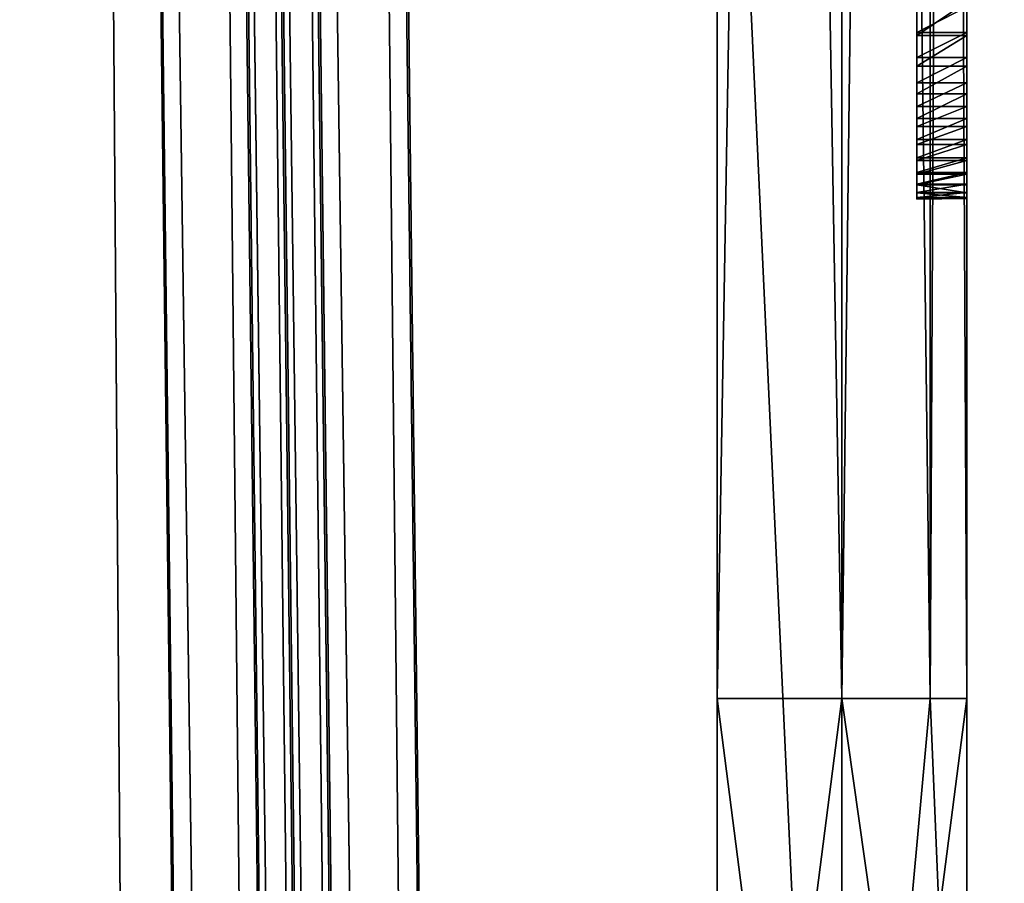
# Model space of a CAD drawing. Units: millimetres. Extents: x -10 to 764, y -3 to 771.
# Drawn here: x 750 to 754, y 684 to 687 of the extents above; entities that cross this region are included whole.
import ezdxf

# ---------------------------------------------------------------- set-up
doc = ezdxf.new("R2010")
doc.units = ezdxf.units.MM
doc.header["$LTSCALE"] = 208.487738
for name, color, linetype in [('108', 7, 'CONTINUOUS'), ('109', 7, 'CONTINUOUS'), ('149', 7, 'CONTINUOUS'), ('150', 7, 'CONTINUOUS'), ('151', 7, 'CONTINUOUS'), ('152', 7, 'CONTINUOUS'), ('153', 7, 'CONTINUOUS'), ('183', 7, 'CONTINUOUS'), ('184', 7, 'CONTINUOUS'), ('185', 7, 'CONTINUOUS'), ('186', 7, 'CONTINUOUS'), ('187', 7, 'CONTINUOUS'), ('1926', 7, 'CONTINUOUS'), ('1934', 7, 'CONTINUOUS'), ('1935', 7, 'CONTINUOUS'), ('1937', 7, 'CONTINUOUS'), ('1938', 7, 'CONTINUOUS'), ('1943', 7, 'CONTINUOUS'), ('1944', 7, 'CONTINUOUS'), ('1946', 7, 'CONTINUOUS'), ('1947', 7, 'CONTINUOUS'), ('1950', 7, 'CONTINUOUS'), ('2020', 7, 'CONTINUOUS'), ('2021', 7, 'CONTINUOUS'), ('2022', 7, 'CONTINUOUS'), ('2023', 7, 'CONTINUOUS'), ('2024', 7, 'CONTINUOUS'), ('2025', 7, 'CONTINUOUS'), ('2026', 7, 'CONTINUOUS'), ('2027', 7, 'CONTINUOUS'), ('2028', 7, 'CONTINUOUS'), ('2029', 7, 'CONTINUOUS'), ('2030', 7, 'CONTINUOUS'), ('2031', 7, 'CONTINUOUS'), ('2032', 7, 'CONTINUOUS'), ('2033', 7, 'CONTINUOUS'), ('2034', 7, 'CONTINUOUS'), ('2035', 7, 'CONTINUOUS'), ('2036', 7, 'CONTINUOUS'), ('2037', 7, 'CONTINUOUS'), ('2038', 7, 'CONTINUOUS'), ('2039', 7, 'CONTINUOUS'), ('2040', 7, 'CONTINUOUS'), ('2041', 7, 'CONTINUOUS'), ('2042', 7, 'CONTINUOUS'), ('2086', 7, 'CONTINUOUS'), ('72', 7, 'CONTINUOUS'), ('73', 7, 'CONTINUOUS')]:
    doc.layers.add(name, color=color, linetype=linetype)

msp = doc.modelspace()

# ---------------------------------------------------------------- linework, layer by layer
at = {"layer": '108', "linetype": 'Continuous'}
for points in [[(746.4779, 727.8148, 44.4982), (748.8291, 532.4303, 44.4965), (757.6281, 727.3968, 44.4982), (746.4779, 727.8148, 44.4982)], [(757.6281, 727.3968, 44.4982), (748.8291, 532.4303, 44.4965), (759.88, 540.2639, 44.4965), (757.6281, 727.3968, 44.4982)]]:
    msp.add_3dface(points, dxfattribs=at)
at = {"layer": '109', "linetype": 'Continuous'}
for points in [[(757.6279, 727.3969, 1.4982), (759.8798, 540.2641, 1.4965), (751.2695, 727.6353, 1.4982), (757.6279, 727.3969, 1.4982)], [(751.2695, 727.6353, 1.4982), (759.8798, 540.2641, 1.4965), (753.5252, 540.1876, 1.4965), (751.2695, 727.6353, 1.4982)]]:
    msp.add_3dface(points, dxfattribs=at)
at = {"layer": '149', "linetype": 'Continuous'}
for points in [[(753.0177, 540.174, 1949.5103), (753.1641, 540.1758, 1949.8639), (750.7617, 727.6465, 1949.5111), (753.0177, 540.174, 1949.5103)], [(750.7617, 727.6465, 1949.5111), (753.1641, 540.1758, 1949.8639), (750.9081, 727.641, 1949.8644), (750.7617, 727.6465, 1949.5111)], [(753.5176, 540.18, 1950.0035), (751.2619, 727.6277, 1950.0018), (750.9081, 727.641, 1949.8644), (753.5176, 540.18, 1950.0035)], [(753.1641, 540.1758, 1949.8639), (753.5176, 540.18, 1950.0035), (750.9081, 727.641, 1949.8644), (753.1641, 540.1758, 1949.8639)]]:
    msp.add_3dface(points, dxfattribs=at)
at = {"layer": '150', "linetype": 'Continuous'}
for points in [[(753.0177, 540.174, 1949.0003), (753.0177, 540.174, 1949.5103), (750.7617, 727.6465, 1949.5111), (753.0177, 540.174, 1949.0003)], [(753.0177, 540.174, 1949.0003), (750.7617, 727.6465, 1949.5111), (750.7617, 727.6465, 1949.001), (753.0177, 540.174, 1949.0003)]]:
    msp.add_3dface(points, dxfattribs=at)
at = {"layer": '151', "linetype": 'Continuous'}
for points in [[(752.5336, 540.1682, 1948.5005), (752.8768, 540.1723, 1948.6524), (750.2773, 727.6646, 1948.5013), (752.5336, 540.1682, 1948.5005)], [(750.2773, 727.6646, 1948.5013), (752.8768, 540.1723, 1948.6524), (750.6208, 727.6517, 1948.6533), (750.2773, 727.6646, 1948.5013)], [(752.8768, 540.1723, 1948.6524), (753.0177, 540.174, 1949.0003), (750.6208, 727.6517, 1948.6533), (752.8768, 540.1723, 1948.6524)], [(753.0177, 540.174, 1949.0003), (750.7617, 727.6465, 1949.001), (750.6208, 727.6517, 1948.6533), (753.0177, 540.174, 1949.0003)]]:
    msp.add_3dface(points, dxfattribs=at)
at = {"layer": '152', "linetype": 'Continuous'}
for points in [[(750.8062, 540.1474, 1947.8848), (751.6217, 540.1572, 1948.3279), (748.5489, 727.7294, 1947.8856), (750.8062, 540.1474, 1947.8848)], [(748.5489, 727.7294, 1947.8856), (751.6217, 540.1572, 1948.3279), (749.3647, 727.6988, 1948.3286), (748.5489, 727.7294, 1947.8856)], [(751.6217, 540.1572, 1948.3279), (752.5336, 540.1682, 1948.5005), (749.3647, 727.6988, 1948.3286), (751.6217, 540.1572, 1948.3279)], [(752.5336, 540.1682, 1948.5005), (750.2773, 727.6646, 1948.5013), (749.3647, 727.6988, 1948.3286), (752.5336, 540.1682, 1948.5005)]]:
    msp.add_3dface(points, dxfattribs=at)
at = {"layer": '153', "linetype": 'Continuous'}
for points in [[(749.8021, 540.1353, 1947.7611), (750.321, 540.1416, 1947.6866), (747.5442, 727.7671, 1947.7618), (749.8021, 540.1353, 1947.7611)], [(747.5442, 727.7671, 1947.7618), (750.321, 540.1416, 1947.6866), (748.0634, 727.7476, 1947.6873), (747.5442, 727.7671, 1947.7618)], [(750.321, 540.1416, 1947.6866), (750.8062, 540.1474, 1947.8848), (748.0634, 727.7476, 1947.6873), (750.321, 540.1416, 1947.6866)], [(750.8062, 540.1474, 1947.8848), (748.5489, 727.7294, 1947.8856), (748.0634, 727.7476, 1947.6873), (750.8062, 540.1474, 1947.8848)]]:
    msp.add_3dface(points, dxfattribs=at)
at = {"layer": '183', "linetype": 'Continuous'}
for points in [[(750.7692, 727.6541, 1.9945), (750.9157, 727.6486, 1.6411), (753.0252, 540.1816, 1.9938), (750.7692, 727.6541, 1.9945)], [(750.9157, 727.6486, 1.6411), (751.2695, 727.6353, 1.4982), (753.1716, 540.1834, 1.6402), (750.9157, 727.6486, 1.6411)], [(750.9157, 727.6486, 1.6411), (753.1716, 540.1834, 1.6402), (753.0252, 540.1816, 1.9938), (750.9157, 727.6486, 1.6411)], [(751.2695, 727.6353, 1.4982), (753.5252, 540.1876, 1.4965), (753.1716, 540.1834, 1.6402), (751.2695, 727.6353, 1.4982)]]:
    msp.add_3dface(points, dxfattribs=at)
at = {"layer": '184', "linetype": 'Continuous'}
for points in [[(750.7692, 727.6541, 2.5045), (750.7692, 727.6541, 1.9945), (753.0252, 540.1816, 1.9938), (750.7692, 727.6541, 2.5045)], [(750.7692, 727.6541, 2.5045), (753.0252, 540.1816, 1.9938), (753.0252, 540.1816, 2.5038), (750.7692, 727.6541, 2.5045)]]:
    msp.add_3dface(points, dxfattribs=at)
at = {"layer": '185', "linetype": 'Continuous'}
for points in [[(750.2848, 727.6722, 3.0043), (750.6283, 727.6594, 2.8522), (752.5411, 540.1758, 3.0036), (750.2848, 727.6722, 3.0043)], [(750.6283, 727.6594, 2.8522), (750.7692, 727.6541, 2.5045), (752.8843, 540.1799, 2.8517), (750.6283, 727.6594, 2.8522)], [(750.6283, 727.6594, 2.8522), (752.8843, 540.1799, 2.8517), (752.5411, 540.1758, 3.0036), (750.6283, 727.6594, 2.8522)], [(750.7692, 727.6541, 2.5045), (753.0252, 540.1816, 2.5038), (752.8843, 540.1799, 2.8517), (750.7692, 727.6541, 2.5045)]]:
    msp.add_3dface(points, dxfattribs=at)
at = {"layer": '186', "linetype": 'Continuous'}
for points in [[(748.5564, 727.737, 3.62), (749.3723, 727.7065, 3.1769), (750.8138, 540.155, 3.6193), (748.5564, 727.737, 3.62)], [(749.3723, 727.7065, 3.1769), (750.2848, 727.6722, 3.0043), (751.6292, 540.1648, 3.1762), (749.3723, 727.7065, 3.1769)], [(749.3723, 727.7065, 3.1769), (751.6292, 540.1648, 3.1762), (750.8138, 540.155, 3.6193), (749.3723, 727.7065, 3.1769)], [(750.2848, 727.6722, 3.0043), (752.5411, 540.1758, 3.0036), (751.6292, 540.1648, 3.1762), (750.2848, 727.6722, 3.0043)]]:
    msp.add_3dface(points, dxfattribs=at)
at = {"layer": '187', "linetype": 'Continuous'}
for points in [[(748.0709, 727.7552, 3.8182), (748.5564, 727.737, 3.62), (750.3285, 540.1492, 3.8175), (748.0709, 727.7552, 3.8182)], [(748.0709, 727.7552, 3.8182), (750.3285, 540.1492, 3.8175), (749.8096, 540.1429, 3.743), (748.0709, 727.7552, 3.8182)], [(748.5564, 727.737, 3.62), (750.8138, 540.155, 3.6193), (750.3285, 540.1492, 3.8175), (748.5564, 727.737, 3.62)]]:
    msp.add_3dface(points, dxfattribs=at)
at = {"layer": '1926', "linetype": 'Continuous'}
for points in [[(753.9931, 713.4017, 1867.5), (753.9931, 684.4017, 1867.5), (753.9931, 711.4011, 1861.297), (753.9931, 713.4017, 1867.5)], [(753.9931, 684.4017, 1843.5), (753.9931, 713.4017, 1843.5), (753.9931, 693.4571, 1847.7249), (753.9931, 684.4017, 1843.5)], [(753.9931, 684.4017, 1867.5), (753.9931, 710.5708, 1861.297), (753.9931, 711.4011, 1861.297), (753.9931, 684.4017, 1867.5)], [(753.9931, 710.5708, 1861.297), (753.9931, 684.4017, 1867.5), (753.9931, 697.7368, 1863.2201), (753.9931, 710.5708, 1861.297)], [(753.9931, 697.7368, 1863.2201), (753.9931, 684.4017, 1867.5), (753.9931, 697.4592, 1863.296), (753.9931, 697.7368, 1863.2201)], [(753.9931, 697.4592, 1863.296), (753.9931, 684.4017, 1867.5), (753.9931, 697.1733, 1863.3609), (753.9931, 697.4592, 1863.296)], [(753.9931, 697.1733, 1863.3609), (753.9931, 684.4017, 1867.5), (753.9931, 696.8801, 1863.4145), (753.9931, 697.1733, 1863.3609)], [(753.9931, 696.8801, 1863.4145), (753.9931, 684.4017, 1867.5), (753.9931, 696.5813, 1863.4562), (753.9931, 696.8801, 1863.4145)], [(753.9931, 696.5813, 1863.4562), (753.9931, 684.4017, 1867.5), (753.9931, 696.2782, 1863.4856), (753.9931, 696.5813, 1863.4562)], [(753.9931, 696.2782, 1863.4856), (753.9931, 684.4017, 1867.5), (753.9931, 696.1061, 1863.4966), (753.9931, 696.2782, 1863.4856)], [(753.9931, 696.1061, 1863.4966), (753.9931, 684.4017, 1867.5), (753.9931, 695.8004, 1863.5056), (753.9931, 696.1061, 1863.4966)], [(753.9931, 695.8004, 1863.5056), (753.9931, 684.4017, 1867.5), (753.9931, 695.4952, 1863.5041), (753.9931, 695.8004, 1863.5056)], [(753.9931, 695.4952, 1863.5041), (753.9931, 684.4017, 1867.5), (753.9931, 695.192, 1863.4878), (753.9931, 695.4952, 1863.5041)], [(753.9931, 695.192, 1863.4878), (753.9931, 684.4017, 1867.5), (753.9931, 694.8923, 1863.4599), (753.9931, 695.192, 1863.4878)], [(753.9931, 694.8923, 1863.4599), (753.9931, 684.4017, 1867.5), (753.9931, 694.5975, 1863.4199), (753.9931, 694.8923, 1863.4599)], [(753.9931, 694.5975, 1863.4199), (753.9931, 684.4017, 1867.5), (753.9931, 694.3086, 1863.368), (753.9931, 694.5975, 1863.4199)], [(753.9931, 694.3086, 1863.368), (753.9931, 684.4017, 1867.5), (753.9931, 694.0268, 1863.3048), (753.9931, 694.3086, 1863.368)], [(753.9931, 694.0268, 1863.3048), (753.9931, 684.4017, 1867.5), (753.9931, 693.753, 1863.2306), (753.9931, 694.0268, 1863.3048)], [(753.9931, 693.753, 1863.2306), (753.9931, 684.4017, 1867.5), (753.9931, 693.4878, 1863.146), (753.9931, 693.753, 1863.2306)], [(753.9931, 693.4878, 1863.146), (753.9931, 684.4017, 1867.5), (753.9931, 693.232, 1863.0512), (753.9931, 693.4878, 1863.146)], [(753.9931, 693.0919, 1847.8112), (753.9931, 684.4017, 1843.5), (753.9931, 693.4571, 1847.7249), (753.9931, 693.0919, 1847.8112)], [(753.9931, 693.232, 1863.0512), (753.9931, 684.4017, 1867.5), (753.9931, 692.9859, 1862.947), (753.9931, 693.232, 1863.0512)], [(753.9931, 692.7315, 1847.9103), (753.9931, 684.4017, 1843.5), (753.9931, 693.0919, 1847.8112), (753.9931, 692.7315, 1847.9103)], [(753.9931, 692.9859, 1862.947), (753.9931, 684.4017, 1867.5), (753.9931, 692.7501, 1862.8336), (753.9931, 692.9859, 1862.947)], [(753.9931, 692.7501, 1862.8336), (753.9931, 684.4017, 1867.5), (753.9931, 692.5247, 1862.7114), (753.9931, 692.7501, 1862.8336)], [(753.9931, 692.3753, 1848.0225), (753.9931, 684.4017, 1843.5), (753.9931, 692.7315, 1847.9103), (753.9931, 692.3753, 1848.0225)], [(753.9931, 692.5247, 1862.7114), (753.9931, 684.4017, 1867.5), (753.9931, 692.3099, 1862.581), (753.9931, 692.5247, 1862.7114)], [(753.9931, 692.0242, 1848.1474), (753.9931, 684.4017, 1843.5), (753.9931, 692.3753, 1848.0225), (753.9931, 692.0242, 1848.1474)], [(753.9931, 692.3099, 1862.581), (753.9931, 684.4017, 1867.5), (753.9931, 692.1059, 1862.4426), (753.9931, 692.3099, 1862.581)], [(753.9931, 692.1059, 1862.4426), (753.9931, 684.4017, 1867.5), (753.9931, 691.9127, 1862.2965), (753.9931, 692.1059, 1862.4426)], [(753.9931, 691.6792, 1848.2845), (753.9931, 684.4017, 1843.5), (753.9931, 692.0242, 1848.1474), (753.9931, 691.6792, 1848.2845)], [(753.9931, 691.9127, 1862.2965), (753.9931, 684.4017, 1867.5), (753.9931, 691.7303, 1862.143), (753.9931, 691.9127, 1862.2965)], [(753.9931, 691.7303, 1862.143), (753.9931, 684.4017, 1867.5), (753.9931, 691.5587, 1861.9823), (753.9931, 691.7303, 1862.143)], [(753.9931, 691.3412, 1848.4334), (753.9931, 684.4017, 1843.5), (753.9931, 691.6792, 1848.2845), (753.9931, 691.3412, 1848.4334)], [(753.9931, 691.5587, 1861.9823), (753.9931, 684.4017, 1867.5), (753.9931, 691.3978, 1861.8146), (753.9931, 691.5587, 1861.9823)], [(753.9931, 691.3978, 1861.8146), (753.9931, 684.4017, 1867.5), (753.9931, 691.2476, 1861.64), (753.9931, 691.3978, 1861.8146)], [(753.9931, 691.0111, 1848.5937), (753.9931, 684.4017, 1843.5), (753.9931, 691.3412, 1848.4334), (753.9931, 691.0111, 1848.5937)], [(753.9931, 691.2476, 1861.64), (753.9931, 684.4017, 1867.5), (753.9931, 691.108, 1861.4586), (753.9931, 691.2476, 1861.64)], [(753.9931, 691.108, 1861.4586), (753.9931, 684.4017, 1867.5), (753.9931, 690.979, 1861.2703), (753.9931, 691.108, 1861.4586)], [(753.9931, 690.6895, 1848.7649), (753.9931, 684.4017, 1843.5), (753.9931, 691.0111, 1848.5937), (753.9931, 690.6895, 1848.7649)], [(753.9931, 690.979, 1861.2703), (753.9931, 684.4017, 1867.5), (753.9931, 690.8607, 1861.0752), (753.9931, 690.979, 1861.2703)], [(753.9931, 690.8607, 1861.0752), (753.9931, 684.4017, 1867.5), (753.9931, 690.7529, 1860.8731), (753.9931, 690.8607, 1861.0752)], [(753.9931, 690.7529, 1860.8731), (753.9931, 684.4017, 1867.5), (753.9931, 690.6557, 1860.6641), (753.9931, 690.7529, 1860.8731)], [(753.9931, 690.3772, 1848.9465), (753.9931, 684.4017, 1843.5), (753.9931, 690.6895, 1848.7649), (753.9931, 690.3772, 1848.9465)], [(753.9931, 690.6557, 1860.6641), (753.9931, 684.4017, 1867.5), (753.9931, 690.5692, 1860.4479), (753.9931, 690.6557, 1860.6641)], [(753.9931, 690.5692, 1860.4479), (753.9931, 684.4017, 1867.5), (753.9931, 690.4935, 1860.2245), (753.9931, 690.5692, 1860.4479)], [(753.9931, 690.4935, 1860.2245), (753.9931, 684.4017, 1867.5), (753.9931, 689.5841, 1861.2795), (753.9931, 690.4935, 1860.2245)], [(753.9931, 690.0747, 1849.138), (753.9931, 684.4017, 1843.5), (753.9931, 690.3772, 1848.9465), (753.9931, 690.0747, 1849.138)], [(753.9931, 689.7826, 1849.3389), (753.9931, 684.4017, 1843.5), (753.9931, 690.0747, 1849.138), (753.9931, 689.7826, 1849.3389)], [(753.9931, 689.5013, 1849.5486), (753.9931, 684.4017, 1843.5), (753.9931, 689.7826, 1849.3389), (753.9931, 689.5013, 1849.5486)], [(753.9931, 689.5841, 1861.2795), (753.9931, 684.4017, 1867.5), (753.9931, 689.5613, 1861.3057), (753.9931, 689.5841, 1861.2795)], [(753.9931, 689.5613, 1861.3057), (753.9931, 684.4017, 1867.5), (753.9931, 689.5376, 1861.3307), (753.9931, 689.5613, 1861.3057)], [(753.9931, 689.5376, 1861.3307), (753.9931, 684.4017, 1867.5), (753.9931, 689.5129, 1861.3544), (753.9931, 689.5376, 1861.3307)], [(753.9931, 689.5129, 1861.3544), (753.9931, 684.4017, 1867.5), (753.9931, 689.4873, 1861.3769), (753.9931, 689.5129, 1861.3544)], [(753.9931, 689.2313, 1849.7669), (753.9931, 684.4017, 1843.5), (753.9931, 689.5013, 1849.5486), (753.9931, 689.2313, 1849.7669)], [(753.9931, 689.4873, 1861.3769), (753.9931, 684.4017, 1867.5), (753.9931, 689.4606, 1861.3981), (753.9931, 689.4873, 1861.3769)], [(753.9931, 689.4606, 1861.3981), (753.9931, 684.4017, 1867.5), (753.9931, 689.433, 1861.4181), (753.9931, 689.4606, 1861.3981)], [(753.9931, 689.433, 1861.4181), (753.9931, 684.4017, 1867.5), (753.9931, 689.4043, 1861.4369), (753.9931, 689.433, 1861.4181)], [(753.9931, 689.4043, 1861.4369), (753.9931, 684.4017, 1867.5), (753.9931, 689.3747, 1861.4545), (753.9931, 689.4043, 1861.4369)], [(753.9931, 689.3747, 1861.4545), (753.9931, 684.4017, 1867.5), (753.9931, 689.3434, 1861.4711), (753.9931, 689.3747, 1861.4545)], [(753.9931, 689.3434, 1861.4711), (753.9931, 684.4017, 1867.5), (753.9931, 689.3113, 1861.4863), (753.9931, 689.3434, 1861.4711)], [(753.9931, 689.3113, 1861.4863), (753.9931, 684.4017, 1867.5), (753.9931, 689.2784, 1861.5), (753.9931, 689.3113, 1861.4863)], [(753.9931, 689.2784, 1861.5), (753.9931, 684.4017, 1867.5), (753.9931, 689.2446, 1861.5123), (753.9931, 689.2784, 1861.5)], [(753.9931, 689.2446, 1861.5123), (753.9931, 684.4017, 1867.5), (753.9931, 689.2101, 1861.5232), (753.9931, 689.2446, 1861.5123)], [(753.9931, 688.9727, 1849.9932), (753.9931, 684.4017, 1843.5), (753.9931, 689.2313, 1849.7669), (753.9931, 688.9727, 1849.9932)], [(753.9931, 689.2101, 1861.5232), (753.9931, 684.4017, 1867.5), (753.9931, 689.1511, 1861.5387), (753.9931, 689.2101, 1861.5232)], [(753.9931, 689.1511, 1861.5387), (753.9931, 684.4017, 1867.5), (753.9931, 689.1384, 1861.54), (753.9931, 689.1511, 1861.5387)], [(753.9931, 689.1384, 1861.54), (753.9931, 684.4017, 1867.5), (753.9931, 689.1013, 1861.5463), (753.9931, 689.1384, 1861.54)], [(753.9931, 689.1013, 1861.5463), (753.9931, 684.4017, 1867.5), (753.9931, 689.0634, 1861.5511), (753.9931, 689.1013, 1861.5463)], [(753.9931, 689.0634, 1861.5511), (753.9931, 684.4017, 1867.5), (753.9931, 689.0246, 1861.5544), (753.9931, 689.0634, 1861.5511)], [(753.9931, 689.0246, 1861.5544), (753.9931, 684.4017, 1867.5), (753.9931, 688.9851, 1861.556), (753.9931, 689.0246, 1861.5544)], [(753.9931, 688.9851, 1861.556), (753.9931, 684.4017, 1867.5), (753.9931, 688.9447, 1861.556), (753.9931, 688.9851, 1861.556)], [(753.9931, 688.726, 1850.227), (753.9931, 684.4017, 1843.5), (753.9931, 688.9727, 1849.9932), (753.9931, 688.726, 1850.227)], [(753.9931, 688.9447, 1861.556), (753.9931, 684.4017, 1867.5), (753.9931, 688.9035, 1861.5543), (753.9931, 688.9447, 1861.556)], [(753.9931, 688.9035, 1861.5543), (753.9931, 684.4017, 1867.5), (753.9931, 688.8615, 1861.5509), (753.9931, 688.9035, 1861.5543)], [(753.9931, 688.8615, 1861.5509), (753.9931, 684.4017, 1867.5), (753.9931, 688.8188, 1861.5458), (753.9931, 688.8615, 1861.5509)], [(753.9931, 688.8188, 1861.5458), (753.9931, 684.4017, 1867.5), (753.9931, 688.7754, 1861.539), (753.9931, 688.8188, 1861.5458)], [(753.9931, 688.7754, 1861.539), (753.9931, 684.4017, 1867.5), (753.9931, 688.7608, 1861.5377), (753.9931, 688.7754, 1861.539)], [(753.9931, 688.7608, 1861.5377), (753.9931, 684.4017, 1867.5), (753.9931, 688.6865, 1861.5203), (753.9931, 688.7608, 1861.5377)], [(753.9931, 688.4912, 1850.4681), (753.9931, 684.4017, 1843.5), (753.9931, 688.726, 1850.227), (753.9931, 688.4912, 1850.4681)], [(753.9931, 688.6865, 1861.5203), (753.9931, 684.4017, 1867.5), (753.9931, 688.6412, 1861.508), (753.9931, 688.6865, 1861.5203)], [(753.9931, 688.6412, 1861.508), (753.9931, 684.4017, 1867.5), (753.9931, 688.5952, 1861.4938), (753.9931, 688.6412, 1861.508)], [(753.9931, 688.5952, 1861.4938), (753.9931, 684.4017, 1867.5), (753.9931, 688.5488, 1861.4777), (753.9931, 688.5952, 1861.4938)], [(753.9931, 688.5488, 1861.4777), (753.9931, 684.4017, 1867.5), (753.9931, 688.502, 1861.4597), (753.9931, 688.5488, 1861.4777)], [(753.9931, 688.502, 1861.4597), (753.9931, 684.4017, 1867.5), (753.9931, 688.4548, 1861.4398), (753.9931, 688.502, 1861.4597)], [(753.9931, 688.2686, 1850.716), (753.9931, 684.4017, 1843.5), (753.9931, 688.4912, 1850.4681), (753.9931, 688.2686, 1850.716)], [(753.9931, 688.4548, 1861.4398), (753.9931, 684.4017, 1867.5), (753.9931, 688.4074, 1861.4179), (753.9931, 688.4548, 1861.4398)], [(753.9931, 688.4074, 1861.4179), (753.9931, 684.4017, 1867.5), (753.9931, 688.3597, 1861.3941), (753.9931, 688.4074, 1861.4179)], [(753.9931, 688.3597, 1861.3941), (753.9931, 684.4017, 1867.5), (753.9931, 688.3119, 1861.3684), (753.9931, 688.3597, 1861.3941)], [(753.9931, 688.3119, 1861.3684), (753.9931, 684.4017, 1867.5), (753.9931, 688.264, 1861.3408), (753.9931, 688.3119, 1861.3684)], [(753.9931, 688.0582, 1850.9705), (753.9931, 684.4017, 1843.5), (753.9931, 688.2686, 1850.716), (753.9931, 688.0582, 1850.9705)], [(753.9931, 688.264, 1861.3408), (753.9931, 684.4017, 1867.5), (753.9931, 688.2162, 1861.3112), (753.9931, 688.264, 1861.3408)], [(753.9931, 684.4017, 1867.5), (753.9931, 688.1686, 1861.2798), (753.9931, 688.2162, 1861.3112), (753.9931, 684.4017, 1867.5)], [(753.9931, 688.1686, 1861.2798), (753.9931, 684.4017, 1867.5), (753.9931, 688.1211, 1861.2465), (753.9931, 688.1686, 1861.2798)], [(753.9931, 688.1211, 1861.2465), (753.9931, 684.4017, 1867.5), (753.9931, 688.074, 1861.2114), (753.9931, 688.1211, 1861.2465)], [(753.9931, 688.074, 1861.2114), (753.9931, 684.4017, 1867.5), (753.9931, 688.0273, 1861.1745), (753.9931, 688.074, 1861.2114)], [(753.9931, 687.8601, 1851.2312), (753.9931, 684.4017, 1843.5), (753.9931, 688.0582, 1850.9705), (753.9931, 687.8601, 1851.2312)], [(753.9931, 688.0273, 1861.1745), (753.9931, 684.4017, 1867.5), (753.9931, 687.9776, 1861.1324), (753.9931, 688.0273, 1861.1745)], [(753.9931, 687.9776, 1861.1324), (753.9931, 684.4017, 1867.5), (753.9931, 687.9299, 1861.0907), (753.9931, 687.9776, 1861.1324)], [(753.9931, 687.9299, 1861.0907), (753.9931, 684.4017, 1867.5), (753.9931, 687.8851, 1861.0486), (753.9931, 687.9299, 1861.0907)], [(753.9931, 687.8851, 1861.0486), (753.9931, 684.4017, 1867.5), (753.9931, 687.841, 1861.0049), (753.9931, 687.8851, 1861.0486)], [(753.9931, 687.6745, 1851.4979), (753.9931, 684.4017, 1843.5), (753.9931, 687.8601, 1851.2312), (753.9931, 687.6745, 1851.4979)], [(753.9931, 687.841, 1861.0049), (753.9931, 684.4017, 1867.5), (753.9931, 687.7978, 1860.9598), (753.9931, 687.841, 1861.0049)], [(753.9931, 687.7978, 1860.9598), (753.9931, 684.4017, 1867.5), (753.9931, 687.7555, 1860.9132), (753.9931, 687.7978, 1860.9598)], [(753.9931, 687.7555, 1860.9132), (753.9931, 684.4017, 1867.5), (753.9931, 687.7142, 1860.8652), (753.9931, 687.7555, 1860.9132)], [(753.9931, 687.7142, 1860.8652), (753.9931, 684.4017, 1867.5), (753.9931, 687.674, 1860.816), (753.9931, 687.7142, 1860.8652)], [(753.9931, 687.5013, 1851.7703), (753.9931, 684.4017, 1843.5), (753.9931, 687.6745, 1851.4979), (753.9931, 687.5013, 1851.7703)], [(753.9931, 687.674, 1860.816), (753.9931, 684.4017, 1867.5), (753.9931, 687.6349, 1860.7655), (753.9931, 687.674, 1860.816)], [(753.9931, 687.6349, 1860.7655), (753.9931, 684.4017, 1867.5), (753.9931, 687.597, 1860.7138), (753.9931, 687.6349, 1860.7655)], [(753.9931, 687.597, 1860.7138), (753.9931, 684.4017, 1867.5), (753.9931, 687.5603, 1860.661), (753.9931, 687.597, 1860.7138)], [(753.9931, 687.5603, 1860.661), (753.9931, 684.4017, 1867.5), (753.9931, 687.5249, 1860.6071), (753.9931, 687.5603, 1860.661)], [(753.9931, 687.5249, 1860.6071), (753.9931, 684.4017, 1867.5), (753.9931, 687.4918, 1860.5538), (753.9931, 687.5249, 1860.6071)], [(753.9931, 687.3406, 1852.0483), (753.9931, 684.4017, 1843.5), (753.9931, 687.5013, 1851.7703), (753.9931, 687.3406, 1852.0483)], [(753.9931, 687.4918, 1860.5538), (753.9931, 684.4017, 1867.5), (753.9931, 687.4602, 1860.5), (753.9931, 687.4918, 1860.5538)], [(753.9931, 687.4602, 1860.5), (753.9931, 684.4017, 1867.5), (753.9931, 687.4302, 1860.4459), (753.9931, 687.4602, 1860.5)], [(753.9931, 687.4302, 1860.4459), (753.9931, 684.4017, 1867.5), (753.9931, 687.4018, 1860.3914), (753.9931, 687.4302, 1860.4459)], [(753.9931, 687.4018, 1860.3914), (753.9931, 684.4017, 1867.5), (753.9931, 687.3751, 1860.3366), (753.9931, 687.4018, 1860.3914)], [(753.9931, 687.3751, 1860.3366), (753.9931, 684.4017, 1867.5), (753.9931, 687.35, 1860.2817), (753.9931, 687.3751, 1860.3366)], [(753.9931, 687.35, 1860.2817), (753.9931, 684.4017, 1867.5), (753.9931, 687.3266, 1860.2267), (753.9931, 687.35, 1860.2817)], [(753.9931, 687.1925, 1852.3317), (753.9931, 684.4017, 1843.5), (753.9931, 687.3406, 1852.0483), (753.9931, 687.1925, 1852.3317)], [(753.9931, 687.3266, 1860.2267), (753.9931, 684.4017, 1867.5), (753.9931, 687.3049, 1860.1716), (753.9931, 687.3266, 1860.2267)], [(753.9931, 687.3049, 1860.1716), (753.9931, 684.4017, 1867.5), (753.9931, 687.2843, 1860.115), (753.9931, 687.3049, 1860.1716)], [(753.9931, 687.2843, 1860.115), (753.9931, 684.4017, 1867.5), (753.9931, 687.2655, 1860.0585), (753.9931, 687.2843, 1860.115)], [(753.9931, 687.2655, 1860.0585), (753.9931, 684.4017, 1867.5), (753.9931, 687.2491, 1860.0039), (753.9931, 687.2655, 1860.0585)], [(753.9931, 687.2491, 1860.0039), (753.9931, 684.4017, 1867.5), (753.9931, 687.2343, 1859.9496), (753.9931, 687.2491, 1860.0039)], [(753.9931, 687.2343, 1859.9496), (753.9931, 684.4017, 1867.5), (753.9931, 687.2214, 1859.8957), (753.9931, 687.2343, 1859.9496)], [(753.9931, 687.2214, 1859.8957), (753.9931, 684.4017, 1867.5), (753.9931, 687.2101, 1859.8423), (753.9931, 687.2214, 1859.8957)], [(753.9931, 687.2101, 1859.8423), (753.9931, 684.4017, 1867.5), (753.9931, 687.2005, 1859.789), (753.9931, 687.2101, 1859.8423)], [(753.9931, 687.2005, 1859.789), (753.9931, 684.4017, 1867.5), (753.9931, 687.1931, 1859.7372), (753.9931, 687.2005, 1859.789)], [(753.9931, 687.1931, 1859.7372), (753.9931, 684.4017, 1867.5), (753.9931, 687.187, 1859.6857), (753.9931, 687.1931, 1859.7372)], [(753.9931, 687.0568, 1852.6204), (753.9931, 684.4017, 1843.5), (753.9931, 687.1925, 1852.3317), (753.9931, 687.0568, 1852.6204)], [(753.9931, 687.187, 1859.6857), (753.9931, 684.4017, 1867.5), (753.9931, 687.1825, 1859.635), (753.9931, 687.187, 1859.6857)], [(753.9931, 687.1825, 1859.635), (753.9931, 684.4017, 1867.5), (753.9931, 687.1796, 1859.5851), (753.9931, 687.1825, 1859.635)], [(753.9931, 687.1796, 1859.5851), (753.9931, 684.4017, 1867.5), (753.9931, 687.1783, 1859.5361), (753.9931, 687.1796, 1859.5851)], [(753.9931, 684.4017, 1867.5), (753.9931, 687.1723, 1857.694), (753.9931, 687.1783, 1859.5361), (753.9931, 684.4017, 1867.5)], [(753.9931, 687.1723, 1857.694), (753.9931, 684.4017, 1867.5), (753.9931, 687.0688, 1857.6151), (753.9931, 687.1723, 1857.694)], [(753.9931, 687.0688, 1857.6151), (753.9931, 684.4017, 1867.5), (753.9931, 686.969, 1857.5215), (753.9931, 687.0688, 1857.6151)], [(753.9931, 686.9337, 1852.9142), (753.9931, 684.4017, 1843.5), (753.9931, 687.0568, 1852.6204), (753.9931, 686.9337, 1852.9142)], [(753.9931, 686.969, 1857.5215), (753.9931, 684.4017, 1867.5), (753.9931, 686.8674, 1857.4057), (753.9931, 686.969, 1857.5215)], [(753.9931, 686.8232, 1853.2132), (753.9931, 684.4017, 1843.5), (753.9931, 686.9337, 1852.9142), (753.9931, 686.8232, 1853.2132)], [(753.9931, 686.8674, 1857.4057), (753.9931, 684.4017, 1867.5), (753.9931, 686.7734, 1857.2728), (753.9931, 686.8674, 1857.4057)], [(753.9931, 686.7253, 1853.5172), (753.9931, 684.4017, 1843.5), (753.9931, 686.8232, 1853.2132), (753.9931, 686.7253, 1853.5172)], [(753.9931, 686.7734, 1857.2728), (753.9931, 684.4017, 1867.5), (753.9931, 686.6926, 1857.1341), (753.9931, 686.7734, 1857.2728)], [(753.9931, 686.6401, 1853.8263), (753.9931, 684.4017, 1843.5), (753.9931, 686.7253, 1853.5172), (753.9931, 686.6401, 1853.8263)], [(753.9931, 686.6926, 1857.1341), (753.9931, 684.4017, 1867.5), (753.9931, 686.6199, 1856.9816), (753.9931, 686.6926, 1857.1341)], [(753.9931, 686.5677, 1854.1404), (753.9931, 684.4017, 1843.5), (753.9931, 686.6401, 1853.8263), (753.9931, 686.5677, 1854.1404)], [(753.9931, 686.6199, 1856.9816), (753.9931, 684.4017, 1867.5), (753.9931, 686.5562, 1856.8154), (753.9931, 686.6199, 1856.9816)], [(753.9931, 686.5081, 1854.4596), (753.9931, 684.4017, 1843.5), (753.9931, 686.5677, 1854.1404), (753.9931, 686.5081, 1854.4596)], [(753.9931, 686.5562, 1856.8154), (753.9931, 684.4017, 1867.5), (753.9931, 686.5023, 1856.6359), (753.9931, 686.5562, 1856.8154)], [(753.9931, 684.4017, 1867.5), (753.9931, 684.4017, 1843.5), (753.9931, 686.5081, 1854.4596), (753.9931, 684.4017, 1867.5)], [(753.9931, 686.4615, 1854.7838), (753.9931, 684.4017, 1867.5), (753.9931, 686.5081, 1854.4596), (753.9931, 686.4615, 1854.7838)], [(753.9931, 686.5023, 1856.6359), (753.9931, 684.4017, 1867.5), (753.9931, 686.4591, 1856.4431), (753.9931, 686.5023, 1856.6359)], [(753.9931, 686.428, 1855.1132), (753.9931, 684.4017, 1867.5), (753.9931, 686.4615, 1854.7838), (753.9931, 686.428, 1855.1132)], [(753.9931, 686.4591, 1856.4431), (753.9931, 684.4017, 1867.5), (753.9931, 686.4273, 1856.2374), (753.9931, 686.4591, 1856.4431)], [(753.9931, 686.4061, 1855.4478), (753.9931, 684.4017, 1867.5), (753.9931, 686.428, 1855.1132), (753.9931, 686.4061, 1855.4478)], [(753.9931, 686.4273, 1856.2374), (753.9931, 684.4017, 1867.5), (753.9931, 686.4077, 1856.0187), (753.9931, 686.4273, 1856.2374)], [(753.9931, 686.4077, 1856.0187), (753.9931, 684.4017, 1867.5), (753.9931, 686.4044, 1855.7877), (753.9931, 686.4077, 1856.0187)], [(753.9931, 686.4044, 1855.7877), (753.9931, 684.4017, 1867.5), (753.9931, 686.4061, 1855.4478), (753.9931, 686.4044, 1855.7877)], [(753.9931, 680.8663, 1844.9645), (753.9931, 684.4017, 1843.5), (753.9931, 680.8662, 1866.0354), (753.9931, 680.8663, 1844.9645)], [(753.9931, 680.8662, 1866.0354), (753.9931, 684.4017, 1843.5), (753.9931, 684.4017, 1867.5), (753.9931, 680.8662, 1866.0354)]]:
    msp.add_3dface(points, dxfattribs=at)
at = {"layer": '1934', "linetype": 'Continuous'}
for points in [[(753.4931, 684.4017, 1868), (753.8467, 684.4017, 1867.8536), (753.4931, 713.4017, 1868), (753.4931, 684.4017, 1868)], [(753.4931, 713.4017, 1868), (753.8467, 684.4017, 1867.8536), (753.8467, 713.4017, 1867.8536), (753.4931, 713.4017, 1868)], [(753.9931, 684.4017, 1867.5), (753.9931, 713.4017, 1867.5), (753.8467, 713.4017, 1867.8536), (753.9931, 684.4017, 1867.5)], [(753.8467, 684.4017, 1867.8536), (753.9931, 684.4017, 1867.5), (753.8467, 713.4017, 1867.8536), (753.8467, 684.4017, 1867.8536)]]:
    msp.add_3dface(points, dxfattribs=at)
at = {"layer": '1935', "linetype": 'Continuous'}
for points in [[(753.9931, 680.8662, 1866.0354), (753.9931, 684.4017, 1867.5), (753.4931, 680.5126, 1866.3891), (753.9931, 680.8662, 1866.0354)], [(753.9931, 684.4017, 1867.5), (753.8467, 684.4017, 1867.8536), (753.4931, 680.5126, 1866.3891), (753.9931, 684.4017, 1867.5)], [(753.8467, 684.4017, 1867.8536), (753.4931, 684.4017, 1868), (753.4931, 680.5126, 1866.3891), (753.8467, 684.4017, 1867.8536)]]:
    msp.add_3dface(points, dxfattribs=at)
at = {"layer": '1937', "linetype": 'Continuous'}
for points in [[(753.8467, 684.4017, 1843.1464), (753.9931, 680.8663, 1844.9645), (753.4931, 684.4017, 1843), (753.8467, 684.4017, 1843.1464)], [(753.4931, 684.4017, 1843), (753.9931, 680.8663, 1844.9645), (753.4931, 680.5126, 1844.6109), (753.4931, 684.4017, 1843)], [(753.9931, 684.4017, 1843.5), (753.9931, 680.8663, 1844.9645), (753.8467, 684.4017, 1843.1464), (753.9931, 684.4017, 1843.5)]]:
    msp.add_3dface(points, dxfattribs=at)
at = {"layer": '1938', "linetype": 'Continuous'}
for points in [[(753.8467, 684.4017, 1843.1464), (753.4931, 684.4017, 1843), (753.8467, 713.4017, 1843.1464), (753.8467, 684.4017, 1843.1464)], [(753.8467, 713.4017, 1843.1464), (753.4931, 684.4017, 1843), (753.4931, 713.4017, 1843), (753.8467, 713.4017, 1843.1464)], [(753.9931, 713.4017, 1843.5), (753.9931, 684.4017, 1843.5), (753.8467, 684.4017, 1843.1464), (753.9931, 713.4017, 1843.5)], [(753.9931, 713.4017, 1843.5), (753.8467, 684.4017, 1843.1464), (753.8467, 713.4017, 1843.1464), (753.9931, 713.4017, 1843.5)]]:
    msp.add_3dface(points, dxfattribs=at)
at = {"layer": '1943', "linetype": 'Continuous'}
for points in [[(753.4931, 684.4017, 1868), (753.4931, 713.4017, 1868), (752.9931, 684.4017, 1868), (753.4931, 684.4017, 1868)], [(753.4931, 713.4017, 1868), (752.9931, 713.4017, 1868), (752.9931, 684.4017, 1868), (753.4931, 713.4017, 1868)]]:
    msp.add_3dface(points, dxfattribs=at)
at = {"layer": '1944', "linetype": 'Continuous'}
for points in [[(753.4931, 680.5126, 1866.3891), (753.4931, 684.4017, 1868), (752.9931, 680.5127, 1866.389), (753.4931, 680.5126, 1866.3891)], [(753.4931, 684.4017, 1868), (752.9931, 684.4017, 1868), (752.9931, 680.5127, 1866.389), (753.4931, 684.4017, 1868)]]:
    msp.add_3dface(points, dxfattribs=at)
at = {"layer": '1946', "linetype": 'Continuous'}
for points in [[(753.4931, 684.4017, 1843), (753.4931, 680.5126, 1844.6109), (752.9931, 684.4017, 1843), (753.4931, 684.4017, 1843)], [(752.9931, 684.4017, 1843), (753.4931, 680.5126, 1844.6109), (752.9931, 680.5127, 1844.611), (752.9931, 684.4017, 1843)]]:
    msp.add_3dface(points, dxfattribs=at)
at = {"layer": '1947', "linetype": 'Continuous'}
for points in [[(753.4931, 713.4017, 1843), (753.4931, 684.4017, 1843), (752.9931, 713.4017, 1843), (753.4931, 713.4017, 1843)], [(753.4931, 684.4017, 1843), (752.9931, 684.4017, 1843), (752.9931, 713.4017, 1843), (753.4931, 684.4017, 1843)]]:
    msp.add_3dface(points, dxfattribs=at)
at = {"layer": '1950', "linetype": 'Continuous'}
for points in [[(752.9931, 684.4017, 1868), (752.9931, 713.4017, 1868), (752.9931, 684.4017, 1843), (752.9931, 684.4017, 1868)], [(752.9931, 684.4017, 1843), (752.9931, 713.4017, 1868), (752.9931, 713.4017, 1843), (752.9931, 684.4017, 1843)], [(752.9931, 680.5127, 1866.389), (752.9931, 684.4017, 1868), (752.9931, 680.5127, 1844.611), (752.9931, 680.5127, 1866.389)], [(752.9931, 684.4017, 1868), (752.9931, 684.4017, 1843), (752.9931, 680.5127, 1844.611), (752.9931, 684.4017, 1868)]]:
    msp.add_3dface(points, dxfattribs=at)
at = {"layer": '2020', "linetype": 'Continuous'}
for points in [[(753.9931, 687.0568, 1852.6204), (753.9931, 687.1925, 1852.3317), (753.7931, 687.0568, 1852.6204), (753.9931, 687.0568, 1852.6204)], [(753.9931, 687.1925, 1852.3317), (753.7931, 687.1925, 1852.3317), (753.7931, 687.0568, 1852.6204), (753.9931, 687.1925, 1852.3317)]]:
    msp.add_3dface(points, dxfattribs=at)
at = {"layer": '2021', "linetype": 'Continuous'}
for points in [[(753.9931, 686.9337, 1852.9142), (753.9931, 687.0568, 1852.6204), (753.7931, 686.9337, 1852.9142), (753.9931, 686.9337, 1852.9142)], [(753.9931, 687.0568, 1852.6204), (753.7931, 687.0568, 1852.6204), (753.7931, 686.9337, 1852.9142), (753.9931, 687.0568, 1852.6204)]]:
    msp.add_3dface(points, dxfattribs=at)
at = {"layer": '2022', "linetype": 'Continuous'}
for points in [[(753.9931, 686.8232, 1853.2132), (753.9931, 686.9337, 1852.9142), (753.7931, 686.8232, 1853.2132), (753.9931, 686.8232, 1853.2132)], [(753.9931, 686.9337, 1852.9142), (753.7931, 686.9337, 1852.9142), (753.7931, 686.8232, 1853.2132), (753.9931, 686.9337, 1852.9142)]]:
    msp.add_3dface(points, dxfattribs=at)
at = {"layer": '2023', "linetype": 'Continuous'}
for points in [[(753.9931, 686.7253, 1853.5172), (753.9931, 686.8232, 1853.2132), (753.7931, 686.7253, 1853.5172), (753.9931, 686.7253, 1853.5172)], [(753.9931, 686.8232, 1853.2132), (753.7931, 686.8232, 1853.2132), (753.7931, 686.7253, 1853.5172), (753.9931, 686.8232, 1853.2132)]]:
    msp.add_3dface(points, dxfattribs=at)
at = {"layer": '2024', "linetype": 'Continuous'}
for points in [[(753.9931, 686.6401, 1853.8263), (753.9931, 686.7253, 1853.5172), (753.7931, 686.6401, 1853.8263), (753.9931, 686.6401, 1853.8263)], [(753.9931, 686.7253, 1853.5172), (753.7931, 686.7253, 1853.5172), (753.7931, 686.6401, 1853.8263), (753.9931, 686.7253, 1853.5172)]]:
    msp.add_3dface(points, dxfattribs=at)
at = {"layer": '2025', "linetype": 'Continuous'}
for points in [[(753.9931, 686.5677, 1854.1404), (753.9931, 686.6401, 1853.8263), (753.7931, 686.5677, 1854.1404), (753.9931, 686.5677, 1854.1404)], [(753.9931, 686.6401, 1853.8263), (753.7931, 686.6401, 1853.8263), (753.7931, 686.5677, 1854.1404), (753.9931, 686.6401, 1853.8263)]]:
    msp.add_3dface(points, dxfattribs=at)
at = {"layer": '2026', "linetype": 'Continuous'}
for points in [[(753.9931, 686.5081, 1854.4596), (753.9931, 686.5677, 1854.1404), (753.7931, 686.5081, 1854.4596), (753.9931, 686.5081, 1854.4596)], [(753.9931, 686.5677, 1854.1404), (753.7931, 686.5677, 1854.1404), (753.7931, 686.5081, 1854.4596), (753.9931, 686.5677, 1854.1404)]]:
    msp.add_3dface(points, dxfattribs=at)
at = {"layer": '2027', "linetype": 'Continuous'}
for points in [[(753.9931, 686.4615, 1854.7838), (753.9931, 686.5081, 1854.4596), (753.7931, 686.4615, 1854.7838), (753.9931, 686.4615, 1854.7838)], [(753.9931, 686.5081, 1854.4596), (753.7931, 686.5081, 1854.4596), (753.7931, 686.4615, 1854.7838), (753.9931, 686.5081, 1854.4596)]]:
    msp.add_3dface(points, dxfattribs=at)
at = {"layer": '2028', "linetype": 'Continuous'}
for points in [[(753.9931, 686.428, 1855.1132), (753.9931, 686.4615, 1854.7838), (753.7931, 686.428, 1855.1132), (753.9931, 686.428, 1855.1132)], [(753.9931, 686.4615, 1854.7838), (753.7931, 686.4615, 1854.7838), (753.7931, 686.428, 1855.1132), (753.9931, 686.4615, 1854.7838)]]:
    msp.add_3dface(points, dxfattribs=at)
at = {"layer": '2029', "linetype": 'Continuous'}
for points in [[(753.9931, 686.4061, 1855.4478), (753.9931, 686.428, 1855.1132), (753.7931, 686.4078, 1855.4478), (753.9931, 686.4061, 1855.4478)], [(753.9931, 686.428, 1855.1132), (753.7931, 686.428, 1855.1132), (753.7931, 686.4078, 1855.4478), (753.9931, 686.428, 1855.1132)]]:
    msp.add_3dface(points, dxfattribs=at)
at = {"layer": '2030', "linetype": 'Continuous'}
for points in [[(753.9931, 686.4061, 1855.4478), (753.7931, 686.4078, 1855.4478), (753.7931, 686.401, 1855.7877), (753.9931, 686.4061, 1855.4478)], [(753.9931, 686.4044, 1855.7877), (753.9931, 686.4061, 1855.4478), (753.7931, 686.401, 1855.7877), (753.9931, 686.4044, 1855.7877)]]:
    msp.add_3dface(points, dxfattribs=at)
at = {"layer": '2031', "linetype": 'Continuous'}
for points in [[(753.9931, 686.4077, 1856.0187), (753.9931, 686.4044, 1855.7877), (753.7931, 686.4077, 1856.0189), (753.9931, 686.4077, 1856.0187)], [(753.9931, 686.4044, 1855.7877), (753.7931, 686.401, 1855.7877), (753.7931, 686.4077, 1856.0189), (753.9931, 686.4044, 1855.7877)]]:
    msp.add_3dface(points, dxfattribs=at)
at = {"layer": '2032', "linetype": 'Continuous'}
for points in [[(753.9931, 686.4273, 1856.2374), (753.9931, 686.4077, 1856.0187), (753.7931, 686.4273, 1856.2374), (753.9931, 686.4273, 1856.2374)], [(753.9931, 686.4077, 1856.0187), (753.7931, 686.4077, 1856.0189), (753.7931, 686.4273, 1856.2374), (753.9931, 686.4077, 1856.0187)]]:
    msp.add_3dface(points, dxfattribs=at)
at = {"layer": '2033', "linetype": 'Continuous'}
for points in [[(753.9931, 686.4591, 1856.4431), (753.9931, 686.4273, 1856.2374), (753.7931, 686.4591, 1856.4431), (753.9931, 686.4591, 1856.4431)], [(753.9931, 686.4273, 1856.2374), (753.7931, 686.4273, 1856.2374), (753.7931, 686.4591, 1856.4431), (753.9931, 686.4273, 1856.2374)]]:
    msp.add_3dface(points, dxfattribs=at)
at = {"layer": '2034', "linetype": 'Continuous'}
for points in [[(753.9931, 686.5023, 1856.6359), (753.9931, 686.4591, 1856.4431), (753.7931, 686.4591, 1856.4431), (753.9931, 686.5023, 1856.6359)], [(753.9931, 686.5023, 1856.6359), (753.7931, 686.4591, 1856.4431), (753.7931, 686.5023, 1856.6359), (753.9931, 686.5023, 1856.6359)]]:
    msp.add_3dface(points, dxfattribs=at)
at = {"layer": '2035', "linetype": 'Continuous'}
for points in [[(753.9931, 686.5562, 1856.8154), (753.9931, 686.5023, 1856.6359), (753.7931, 686.5023, 1856.6359), (753.9931, 686.5562, 1856.8154)], [(753.9931, 686.5562, 1856.8154), (753.7931, 686.5023, 1856.6359), (753.7931, 686.5562, 1856.8154), (753.9931, 686.5562, 1856.8154)]]:
    msp.add_3dface(points, dxfattribs=at)
at = {"layer": '2036', "linetype": 'Continuous'}
for points in [[(753.9931, 686.6199, 1856.9816), (753.9931, 686.5562, 1856.8154), (753.7931, 686.5562, 1856.8154), (753.9931, 686.6199, 1856.9816)], [(753.9931, 686.6199, 1856.9816), (753.7931, 686.5562, 1856.8154), (753.7931, 686.6199, 1856.9816), (753.9931, 686.6199, 1856.9816)]]:
    msp.add_3dface(points, dxfattribs=at)
at = {"layer": '2037', "linetype": 'Continuous'}
for points in [[(753.9931, 686.6926, 1857.1341), (753.9931, 686.6199, 1856.9816), (753.7931, 686.6199, 1856.9816), (753.9931, 686.6926, 1857.1341)], [(753.9931, 686.6926, 1857.1341), (753.7931, 686.6199, 1856.9816), (753.7931, 686.6926, 1857.1341), (753.9931, 686.6926, 1857.1341)]]:
    msp.add_3dface(points, dxfattribs=at)
at = {"layer": '2038', "linetype": 'Continuous'}
for points in [[(753.9931, 686.7734, 1857.2728), (753.9931, 686.6926, 1857.1341), (753.7931, 686.6926, 1857.1341), (753.9931, 686.7734, 1857.2728)], [(753.9931, 686.7734, 1857.2728), (753.7931, 686.6926, 1857.1341), (753.7931, 686.7734, 1857.2728), (753.9931, 686.7734, 1857.2728)]]:
    msp.add_3dface(points, dxfattribs=at)
at = {"layer": '2039', "linetype": 'Continuous'}
for points in [[(753.9931, 686.8674, 1857.4057), (753.9931, 686.7734, 1857.2728), (753.7931, 686.7734, 1857.2728), (753.9931, 686.8674, 1857.4057)], [(753.9931, 686.8674, 1857.4057), (753.7931, 686.7734, 1857.2728), (753.7931, 686.8674, 1857.4057), (753.9931, 686.8674, 1857.4057)]]:
    msp.add_3dface(points, dxfattribs=at)
at = {"layer": '2040', "linetype": 'Continuous'}
for points in [[(753.9931, 686.969, 1857.5215), (753.9931, 686.8674, 1857.4057), (753.7931, 686.8674, 1857.4057), (753.9931, 686.969, 1857.5215)], [(753.9931, 686.969, 1857.5215), (753.7931, 686.8674, 1857.4057), (753.7931, 686.969, 1857.5215), (753.9931, 686.969, 1857.5215)]]:
    msp.add_3dface(points, dxfattribs=at)
at = {"layer": '2041', "linetype": 'Continuous'}
for points in [[(753.9931, 687.0688, 1857.6151), (753.9931, 686.969, 1857.5215), (753.7931, 686.969, 1857.5215), (753.9931, 687.0688, 1857.6151)], [(753.9931, 687.0688, 1857.6151), (753.7931, 686.969, 1857.5215), (753.7931, 687.0688, 1857.6151), (753.9931, 687.0688, 1857.6151)]]:
    msp.add_3dface(points, dxfattribs=at)
at = {"layer": '2042', "linetype": 'Continuous'}
for points in [[(753.9931, 687.1723, 1857.694), (753.9931, 687.0688, 1857.6151), (753.7931, 687.0688, 1857.6151), (753.9931, 687.1723, 1857.694)], [(753.9931, 687.1723, 1857.694), (753.7931, 687.0688, 1857.6151), (753.7931, 687.1723, 1857.694), (753.9931, 687.1723, 1857.694)]]:
    msp.add_3dface(points, dxfattribs=at)
at = {"layer": '2086', "linetype": 'Continuous'}
for points in [[(753.7931, 687.0568, 1852.6204), (753.7931, 687.1925, 1852.3317), (753.7931, 687.0688, 1857.6151), (753.7931, 687.0568, 1852.6204)], [(753.7931, 687.0688, 1857.6151), (753.7931, 687.1925, 1852.3317), (753.7931, 687.1723, 1857.694), (753.7931, 687.0688, 1857.6151)], [(753.7931, 686.969, 1857.5215), (753.7931, 687.0568, 1852.6204), (753.7931, 687.0688, 1857.6151), (753.7931, 686.969, 1857.5215)], [(753.7931, 686.9337, 1852.9142), (753.7931, 687.0568, 1852.6204), (753.7931, 686.969, 1857.5215), (753.7931, 686.9337, 1852.9142)], [(753.7931, 686.8674, 1857.4057), (753.7931, 686.9337, 1852.9142), (753.7931, 686.969, 1857.5215), (753.7931, 686.8674, 1857.4057)], [(753.7931, 686.8232, 1853.2132), (753.7931, 686.9337, 1852.9142), (753.7931, 686.8674, 1857.4057), (753.7931, 686.8232, 1853.2132)], [(753.7931, 686.7734, 1857.2728), (753.7931, 686.8232, 1853.2132), (753.7931, 686.8674, 1857.4057), (753.7931, 686.7734, 1857.2728)], [(753.7931, 686.7253, 1853.5172), (753.7931, 686.8232, 1853.2132), (753.7931, 686.7734, 1857.2728), (753.7931, 686.7253, 1853.5172)], [(753.7931, 686.6926, 1857.1341), (753.7931, 686.7253, 1853.5172), (753.7931, 686.7734, 1857.2728), (753.7931, 686.6926, 1857.1341)], [(753.7931, 686.6401, 1853.8263), (753.7931, 686.7253, 1853.5172), (753.7931, 686.6926, 1857.1341), (753.7931, 686.6401, 1853.8263)], [(753.7931, 686.6199, 1856.9816), (753.7931, 686.6401, 1853.8263), (753.7931, 686.6926, 1857.1341), (753.7931, 686.6199, 1856.9816)], [(753.7931, 686.5677, 1854.1404), (753.7931, 686.6401, 1853.8263), (753.7931, 686.6199, 1856.9816), (753.7931, 686.5677, 1854.1404)], [(753.7931, 686.5562, 1856.8154), (753.7931, 686.5677, 1854.1404), (753.7931, 686.6199, 1856.9816), (753.7931, 686.5562, 1856.8154)], [(753.7931, 686.5081, 1854.4596), (753.7931, 686.5677, 1854.1404), (753.7931, 686.5562, 1856.8154), (753.7931, 686.5081, 1854.4596)], [(753.7931, 686.5023, 1856.6359), (753.7931, 686.5081, 1854.4596), (753.7931, 686.5562, 1856.8154), (753.7931, 686.5023, 1856.6359)], [(753.7931, 686.4615, 1854.7838), (753.7931, 686.5081, 1854.4596), (753.7931, 686.5023, 1856.6359), (753.7931, 686.4615, 1854.7838)], [(753.7931, 686.4591, 1856.4431), (753.7931, 686.4615, 1854.7838), (753.7931, 686.5023, 1856.6359), (753.7931, 686.4591, 1856.4431)], [(753.7931, 686.428, 1855.1132), (753.7931, 686.4615, 1854.7838), (753.7931, 686.4591, 1856.4431), (753.7931, 686.428, 1855.1132)], [(753.7931, 686.4273, 1856.2374), (753.7931, 686.428, 1855.1132), (753.7931, 686.4591, 1856.4431), (753.7931, 686.4273, 1856.2374)], [(753.7931, 686.4078, 1855.4478), (753.7931, 686.428, 1855.1132), (753.7931, 686.4273, 1856.2374), (753.7931, 686.4078, 1855.4478)], [(753.7931, 686.4077, 1856.0189), (753.7931, 686.4078, 1855.4478), (753.7931, 686.4273, 1856.2374), (753.7931, 686.4077, 1856.0189)], [(753.7931, 686.401, 1855.7877), (753.7931, 686.4078, 1855.4478), (753.7931, 686.4077, 1856.0189), (753.7931, 686.401, 1855.7877)]]:
    msp.add_3dface(points, dxfattribs=at)
at = {"layer": '72', "linetype": 'Continuous'}
for points in [[(757.6209, 727.3895, 1907.0018), (759.8728, 540.2566, 1907.0035), (746.4707, 727.8075, 1907.0018), (757.6209, 727.3895, 1907.0018)], [(746.4707, 727.8075, 1907.0018), (759.8728, 540.2566, 1907.0035), (748.8219, 532.423, 1907.0035), (746.4707, 727.8075, 1907.0018)]]:
    msp.add_3dface(points, dxfattribs=at)
at = {"layer": '73', "linetype": 'Continuous'}
for points in [[(751.2619, 727.6277, 1950.0018), (753.5176, 540.18, 1950.0035), (757.6203, 727.3893, 1950.0018), (751.2619, 727.6277, 1950.0018)], [(757.6203, 727.3893, 1950.0018), (753.5176, 540.18, 1950.0035), (759.8722, 540.2565, 1950.0035), (757.6203, 727.3893, 1950.0018)]]:
    msp.add_3dface(points, dxfattribs=at)

doc.saveas('drawing.dxf')
